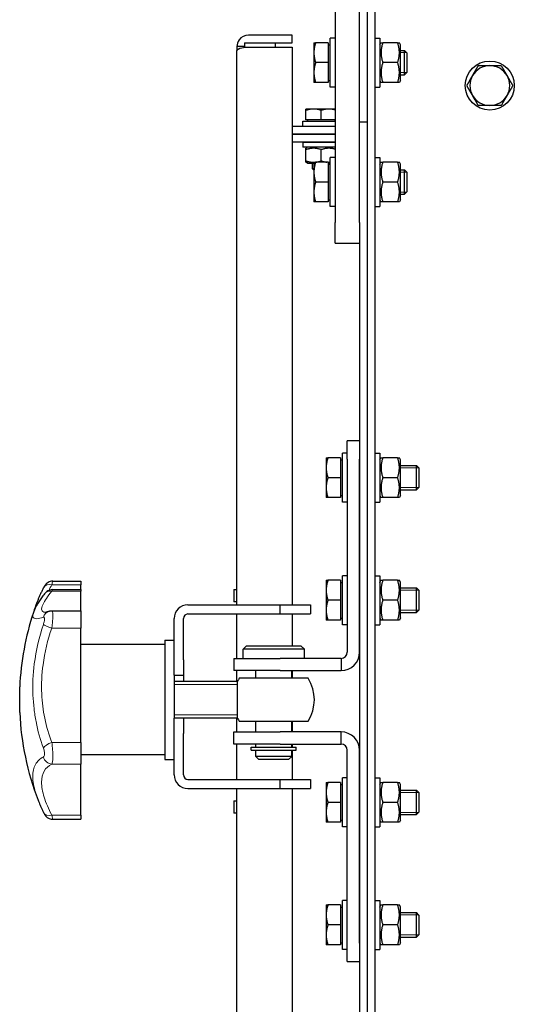
# Model space of a CAD drawing. Units: millimetres. Extents: x -20976 to -12576, y 17132 to 23072.
# Drawn here: x -20468 to -20307, y 21568 to 21890 of the extents above; entities that cross this region are included whole.
import ezdxf

# ---------------------------------------------------------------- set-up
doc = ezdxf.new("R2010")
doc.units = ezdxf.units.MM
doc.layers.add('KL - KONTUR', color=1, linetype='Continuous', lineweight=25)
doc.layers.add('KL - KONTUR_CIENKA', color=202, linetype='Continuous', lineweight=9)

msp = doc.modelspace()

# ---------------------------------------------------------------- linework, layer by layer
at = {"layer": 'KL - KONTUR'}
for p, q in [((-20354.81, 22050.42), (-20354.81, 20902.92)), ((-20354.81, 22050.42), (-20354.81, 21856.17)), ((-20352.31, 22050.42), (-20352.31, 20902.92)), ((-20365.31, 22004.51), (-20365.31, 21823.46)), ((-20357.31, 21823.46), (-20357.31, 22004.51)), ((-20379.31, 21884.67), (-20393.56, 21884.67)), ((-20379.31, 21882.17), (-20379.31, 21884.67)), ((-20366.91, 21867.67), (-20366.91, 21883.67)), ((-20365.31, 21883.67), (-20366.91, 21883.67)), ((-20352.31, 21883.67), (-20350.71, 21883.67)), ((-20350.71, 21883.67), (-20350.71, 21867.67)), ((-20394.81, 21880.92), (-20397.31, 21880.92)), ((-20397.31, 21880.92), (-20397.31, 21879.5)), ((-20394.81, 21882.17), (-20394.81, 21880.68)), ((-20394.81, 21882.17), (-20384.81, 21882.17)), ((-20393.56, 21880.75), (-20379.31, 21880.75)), ((-20384.81, 21882.17), (-20379.31, 21882.17)), ((-20384.81, 21882.17), (-20384.81, 21880.75)), ((-20379.31, 21880.75), (-20379.31, 21698.67)), ((-20372.21, 21882.17), (-20372.21, 21878.92)), ((-20367.51, 21882.17), (-20371.63, 21882.17)), ((-20367.51, 21882.17), (-20367.51, 21875.67)), ((-20367.51, 21881.48), (-20366.91, 21881.48)), ((-20350.71, 21881.47), (-20350.31, 21882.17)), ((-20344.89, 21882.17), (-20349.72, 21882.17)), ((-20343.91, 21881.47), (-20344.31, 21882.17)), ((-20343.91, 21869.87), (-20343.91, 21881.47)), ((-20343.91, 21879.67), (-20342.68, 21879.67)), ((-20342.68, 21871.67), (-20342.68, 21879.67)), ((-20341.91, 21878.9), (-20342.68, 21879.67)), ((-20397.31, 21698.67), (-20397.31, 21879.5)), ((-20372.21, 21878.92), (-20372.21, 21872.42)), ((-20341.91, 21878.9), (-20341.91, 21872.43)), ((-20367.51, 21875.67), (-20371.63, 21875.67)), ((-20367.51, 21875.67), (-20367.51, 21869.17)), ((-20344.89, 21875.67), (-20349.72, 21875.67)), ((-20372.21, 21872.42), (-20372.21, 21869.17)), ((-20343.91, 21871.67), (-20342.68, 21871.67)), ((-20341.91, 21872.43), (-20342.68, 21871.67)), ((-20367.51, 21869.17), (-20371.63, 21869.17)), ((-20367.51, 21869.85), (-20366.91, 21869.85)), ((-20365.31, 21867.67), (-20366.91, 21867.67)), ((-20352.31, 21867.67), (-20350.71, 21867.67)), ((-20350.71, 21869.87), (-20350.31, 21869.17)), ((-20344.89, 21869.17), (-20349.72, 21869.17)), ((-20343.91, 21869.87), (-20344.31, 21869.17)), ((-20372.31, 21860.52), (-20374.81, 21860.52)), ((-20367.31, 21860.52), (-20372.31, 21860.52)), ((-20365.31, 21860.52), (-20367.31, 21860.52)), ((-20374.81, 21857.02), (-20374.81, 21860.07)), ((-20369.81, 21857.02), (-20369.81, 21860.07)), ((-20379.31, 21854.92), (-20365.31, 21854.92)), ((-20375.81, 21856.52), (-20365.31, 21856.52)), ((-20375.81, 21854.92), (-20375.81, 21856.52)), ((-20369.81, 21857.02), (-20374.81, 21857.02)), ((-20374.25, 21857.02), (-20374.25, 21856.52)), ((-20365.31, 21857.02), (-20369.81, 21857.02)), ((-20365.37, 21857.02), (-20365.37, 21856.52)), ((-20354.81, 21856.17), (-20357.31, 21856.17)), ((-20354.81, 21856.17), (-20357.31, 21856.17)), ((-20354.81, 21856.17), (-20354.81, 20976.17)), ((-20379.31, 21852.42), (-20365.31, 21852.42)), ((-20365.31, 21852.17), (-20379.31, 21852.17)), ((-20372.81, 21852.42), (-20372.81, 21852.17)), ((-20366.81, 21852.42), (-20366.81, 21852.17)), ((-20365.31, 21849.67), (-20379.31, 21849.67)), ((-20365.31, 21849.62), (-20375.81, 21849.62)), ((-20375.81, 21849.62), (-20375.81, 21848.02)), ((-20365.31, 21848.02), (-20375.81, 21848.02)), ((-20374.26, 21848.02), (-20374.81, 21847.7)), ((-20372.81, 21849.67), (-20372.81, 21849.62)), ((-20366.81, 21849.67), (-20366.81, 21849.62)), ((-20365.36, 21848.02), (-20365.31, 21847.99)), ((-20374.81, 21843.58), (-20374.81, 21847.25)), ((-20369.81, 21843.58), (-20369.81, 21847.25)), ((-20366.91, 21828.67), (-20366.91, 21844.67)), ((-20365.31, 21844.67), (-20366.91, 21844.67)), ((-20352.31, 21844.67), (-20350.71, 21844.67)), ((-20350.71, 21844.67), (-20350.71, 21828.67)), ((-20374.26, 21842.82), (-20374.81, 21843.13)), ((-20374.26, 21842.82), (-20372.21, 21842.82)), ((-20372.81, 21842.82), (-20372.81, 21841.13)), ((-20372.81, 21841.13), (-20372.21, 21841.13)), ((-20372.21, 21840.53), (-20372.81, 21841.13)), ((-20372.21, 21843.17), (-20372.21, 21839.92)), ((-20367.51, 21843.17), (-20371.63, 21843.17)), ((-20367.51, 21843.17), (-20367.51, 21836.67)), ((-20367.51, 21842.82), (-20366.91, 21842.82)), ((-20367.51, 21842.48), (-20366.91, 21842.48)), ((-20350.71, 21842.47), (-20350.31, 21843.17)), ((-20344.89, 21843.17), (-20349.72, 21843.17)), ((-20343.91, 21842.47), (-20344.31, 21843.17)), ((-20343.91, 21830.87), (-20343.91, 21842.47)), ((-20372.21, 21839.92), (-20372.21, 21833.42)), ((-20343.91, 21840.67), (-20342.68, 21840.67)), ((-20342.68, 21832.67), (-20342.68, 21840.67)), ((-20341.91, 21839.9), (-20342.68, 21840.67)), ((-20341.91, 21839.9), (-20341.91, 21833.43)), ((-20367.51, 21836.67), (-20371.63, 21836.67)), ((-20367.51, 21836.67), (-20367.51, 21830.17)), ((-20344.89, 21836.67), (-20349.72, 21836.67)), ((-20372.21, 21833.42), (-20372.21, 21830.17)), ((-20343.91, 21832.67), (-20342.68, 21832.67)), ((-20341.91, 21833.43), (-20342.68, 21832.67)), ((-20367.51, 21830.17), (-20371.63, 21830.17)), ((-20367.51, 21830.85), (-20366.91, 21830.85)), ((-20365.31, 21828.67), (-20366.91, 21828.67)), ((-20352.31, 21828.67), (-20350.71, 21828.67)), ((-20350.71, 21830.87), (-20350.31, 21830.17)), ((-20344.89, 21830.17), (-20349.72, 21830.17)), ((-20343.91, 21830.87), (-20344.31, 21830.17)), ((-20365.31, 21816.67), (-20365.31, 21823.46)), ((-20357.31, 21823.46), (-20357.31, 21818.11)), ((-20365.31, 21816.67), (-20357.31, 21816.67)), ((-20357.31, 21818.11), (-20357.31, 20976.17)), ((-20357.31, 21752.17), (-20361.31, 21752.17)), ((-20361.31, 21746.17), (-20361.31, 21752.17)), ((-20362.91, 21732.17), (-20362.91, 21748.17)), ((-20361.31, 21748.17), (-20362.91, 21748.17)), ((-20352.31, 21748.17), (-20350.71, 21748.17)), ((-20350.71, 21748.17), (-20350.71, 21732.17)), ((-20368.21, 21746.67), (-20368.21, 21743.42)), ((-20363.51, 21746.67), (-20367.63, 21746.67)), ((-20363.51, 21746.67), (-20363.51, 21740.17)), ((-20363.51, 21745.98), (-20362.91, 21745.98)), ((-20361.31, 21746.17), (-20361.31, 21683.17)), ((-20357.31, 21683.17), (-20357.31, 21746.17)), ((-20350.71, 21745.97), (-20350.31, 21746.67)), ((-20344.89, 21746.67), (-20349.72, 21746.67)), ((-20343.91, 21745.97), (-20344.31, 21746.67)), ((-20343.91, 21734.37), (-20343.91, 21745.97)), ((-20368.21, 21743.42), (-20368.21, 21736.92)), ((-20343.91, 21744.17), (-20338.68, 21744.17)), ((-20338.68, 21736.17), (-20338.68, 21744.17)), ((-20337.91, 21743.4), (-20338.68, 21744.17)), ((-20337.91, 21743.4), (-20337.91, 21736.93)), ((-20363.51, 21740.17), (-20367.63, 21740.17)), ((-20363.51, 21740.17), (-20363.51, 21733.67)), ((-20344.89, 21740.17), (-20349.72, 21740.17)), ((-20368.21, 21736.92), (-20368.21, 21733.67)), ((-20343.91, 21736.17), (-20338.68, 21736.17)), ((-20337.91, 21736.93), (-20338.68, 21736.17)), ((-20363.51, 21733.67), (-20367.63, 21733.67)), ((-20363.51, 21734.35), (-20362.91, 21734.35)), ((-20361.31, 21732.17), (-20362.91, 21732.17)), ((-20352.31, 21732.17), (-20350.71, 21732.17)), ((-20350.71, 21734.37), (-20350.31, 21733.67)), ((-20344.89, 21733.67), (-20349.72, 21733.67)), ((-20343.91, 21734.37), (-20344.31, 21733.67)), ((-20457.42, 21706.38), (-20448.31, 21706.38)), ((-20448.31, 21706.38), (-20448.31, 21705.2)), ((-20368.21, 21706.67), (-20368.21, 21703.42)), ((-20363.51, 21706.67), (-20367.63, 21706.67)), ((-20363.51, 21706.67), (-20363.51, 21700.17)), ((-20363.51, 21705.98), (-20362.91, 21705.98)), ((-20362.91, 21692.17), (-20362.91, 21708.17)), ((-20361.31, 21708.17), (-20362.91, 21708.17)), ((-20352.31, 21708.17), (-20350.71, 21708.17)), ((-20350.71, 21708.17), (-20350.71, 21692.17)), ((-20350.71, 21705.97), (-20350.31, 21706.67)), ((-20344.89, 21706.67), (-20349.72, 21706.67)), ((-20343.91, 21705.97), (-20344.31, 21706.67)), ((-20343.91, 21694.37), (-20343.91, 21705.97)), ((-20457.49, 21703.61), (-20448.31, 21703.61)), ((-20448.31, 21703.61), (-20448.31, 21705.2)), ((-20448.31, 21703.61), (-20448.31, 21703.1)), ((-20448.31, 21696.74), (-20448.31, 21703.1)), ((-20398.31, 21703.67), (-20397.31, 21703.67)), ((-20398.31, 21703.67), (-20398.31, 21699.67)), ((-20368.21, 21703.42), (-20368.21, 21696.92)), ((-20343.91, 21704.17), (-20338.68, 21704.17)), ((-20338.68, 21696.17), (-20338.68, 21704.17)), ((-20337.91, 21703.4), (-20338.68, 21704.17)), ((-20337.91, 21703.4), (-20337.91, 21696.93)), ((-20397.31, 21699.67), (-20398.31, 21699.67)), ((-20363.51, 21700.17), (-20367.63, 21700.17)), ((-20363.51, 21700.17), (-20363.51, 21693.67)), ((-20344.89, 21700.17), (-20349.72, 21700.17)), ((-20457.66, 21696.74), (-20448.31, 21696.74)), ((-20448.31, 21696.74), (-20448.31, 21691.04)), ((-20413.31, 21698.67), (-20383.31, 21698.67)), ((-20383.31, 21698.67), (-20383.31, 21695.67)), ((-20383.31, 21698.67), (-20373.31, 21698.67)), ((-20373.31, 21698.67), (-20373.31, 21695.67)), ((-20368.21, 21696.92), (-20368.21, 21693.67)), ((-20337.91, 21696.93), (-20338.68, 21696.17)), ((-20417.81, 21680.67), (-20417.81, 21694.17)), ((-20414.81, 21680.67), (-20414.81, 21694.17)), ((-20413.31, 21695.67), (-20383.31, 21695.67)), ((-20397.31, 21681.17), (-20397.31, 21695.67)), ((-20383.31, 21695.67), (-20373.31, 21695.67)), ((-20379.31, 21695.67), (-20379.31, 21685.17)), ((-20363.51, 21693.67), (-20367.63, 21693.67)), ((-20363.51, 21694.35), (-20362.91, 21694.35)), ((-20350.71, 21694.37), (-20350.31, 21693.67)), ((-20344.89, 21693.67), (-20349.72, 21693.67)), ((-20343.91, 21694.37), (-20344.31, 21693.67)), ((-20343.91, 21696.17), (-20338.68, 21696.17)), ((-20448.31, 21653.68), (-20448.31, 21691.04)), ((-20361.31, 21692.17), (-20362.91, 21692.17)), ((-20352.31, 21692.17), (-20350.71, 21692.17)), ((-20420.81, 21687.17), (-20420.81, 21648.17)), ((-20420.81, 21687.17), (-20417.81, 21687.17)), ((-20420.81, 21685.67), (-20448.31, 21685.67)), ((-20394.31, 21685.17), (-20395.31, 21684.17)), ((-20375.31, 21684.17), (-20395.31, 21684.17)), ((-20395.31, 21681.17), (-20395.31, 21684.17)), ((-20376.31, 21685.17), (-20394.31, 21685.17)), ((-20376.31, 21685.17), (-20375.31, 21684.17)), ((-20375.31, 21681.17), (-20375.31, 21684.17)), ((-20417.81, 21675.67), (-20417.81, 21680.67)), ((-20414.81, 21680.67), (-20414.81, 21675.67)), ((-20398.31, 21681.17), (-20383.2, 21681.17)), ((-20398.31, 21681.17), (-20398.31, 21677.17)), ((-20363.31, 21681.17), (-20383.2, 21681.17)), ((-20363.31, 21681.17), (-20363.31, 21677.17)), ((-20383.2, 21677.17), (-20398.31, 21677.17)), ((-20397.31, 21673.67), (-20397.31, 21677.17)), ((-20391.16, 21674.67), (-20391.16, 21677.17)), ((-20383.2, 21677.17), (-20363.31, 21677.17)), ((-20379.46, 21674.67), (-20379.46, 21677.17)), ((-20379.31, 21677.17), (-20379.31, 21674.67)), ((-20417.81, 21675.67), (-20414.81, 21675.67)), ((-20417.81, 21675.67), (-20417.81, 21661.67)), ((-20414.81, 21675.67), (-20414.81, 21673.67)), ((-20374.06, 21674.67), (-20396.56, 21674.67)), ((-20468.21, 21663.48), (-20468.21, 21671.86)), ((-20397.12, 21673.67), (-20417.81, 21673.67)), ((-20397.12, 21661.67), (-20397.12, 21673.67)), ((-20397.12, 21661.67), (-20397.12, 21673.67)), ((-20417.81, 21656.67), (-20417.81, 21661.67)), ((-20414.81, 21661.67), (-20417.81, 21661.67)), ((-20414.81, 21661.67), (-20414.81, 21656.67)), ((-20397.12, 21661.67), (-20414.81, 21661.67)), ((-20397.31, 21657.17), (-20397.31, 21661.67)), ((-20396.56, 21660.67), (-20374.06, 21660.67)), ((-20391.16, 21657.17), (-20391.16, 21660.67)), ((-20379.46, 21657.17), (-20379.46, 21660.67)), ((-20379.31, 21660.67), (-20379.31, 21657.17)), ((-20417.81, 21643.17), (-20417.81, 21656.67)), ((-20414.81, 21643.17), (-20414.81, 21656.67)), ((-20398.31, 21657.17), (-20383.2, 21657.17)), ((-20398.31, 21653.17), (-20398.31, 21657.17)), ((-20363.31, 21657.17), (-20383.2, 21657.17)), ((-20363.31, 21653.17), (-20363.31, 21657.17)), ((-20448.31, 21653.68), (-20448.31, 21646.68)), ((-20383.2, 21653.17), (-20398.31, 21653.17)), ((-20397.31, 21641.67), (-20397.31, 21653.17)), ((-20392.66, 21652.17), (-20377.96, 21652.17)), ((-20392.66, 21651.17), (-20392.66, 21652.17)), ((-20391.16, 21652.17), (-20391.16, 21653.17)), ((-20383.2, 21653.17), (-20363.31, 21653.17)), ((-20379.46, 21652.17), (-20379.46, 21653.17)), ((-20379.31, 21653.17), (-20379.31, 21652.17)), ((-20377.96, 21651.17), (-20377.96, 21652.17)), ((-20420.81, 21649.67), (-20448.31, 21649.67)), ((-20420.81, 21648.17), (-20417.81, 21648.17)), ((-20392.66, 21651.17), (-20377.96, 21651.17)), ((-20379.46, 21651.07), (-20391.16, 21651.07)), ((-20391.16, 21649.17), (-20391.16, 21651.07)), ((-20379.46, 21649.17), (-20391.16, 21649.17)), ((-20390.16, 21648.17), (-20391.16, 21649.17)), ((-20390.91, 21651.07), (-20390.91, 21651.17)), ((-20380.46, 21648.17), (-20390.16, 21648.17)), ((-20380.46, 21648.17), (-20379.46, 21649.17)), ((-20379.71, 21651.07), (-20379.71, 21651.17)), ((-20379.46, 21649.17), (-20379.46, 21651.07)), ((-20379.31, 21651.17), (-20379.31, 21641.67)), ((-20361.31, 21588.17), (-20361.31, 21651.17)), ((-20357.31, 21588.17), (-20357.31, 21651.17)), ((-20448.31, 21629.98), (-20448.31, 21646.68)), ((-20362.91, 21626.17), (-20362.91, 21642.17)), ((-20361.31, 21642.17), (-20362.91, 21642.17)), ((-20352.31, 21642.17), (-20350.71, 21642.17)), ((-20350.71, 21642.17), (-20350.71, 21626.17)), ((-20413.31, 21641.67), (-20383.31, 21641.67)), ((-20413.31, 21638.67), (-20383.31, 21638.67)), ((-20397.31, 21195.17), (-20397.31, 21638.67)), ((-20383.31, 21641.67), (-20383.31, 21638.67)), ((-20383.31, 21641.67), (-20373.31, 21641.67)), ((-20383.31, 21638.67), (-20373.31, 21638.67)), ((-20379.31, 21638.67), (-20379.31, 21195.17)), ((-20373.31, 21641.67), (-20373.31, 21638.67)), ((-20368.21, 21640.67), (-20368.21, 21637.42)), ((-20363.51, 21640.67), (-20367.63, 21640.67)), ((-20363.51, 21640.67), (-20363.51, 21634.17)), ((-20363.51, 21639.98), (-20362.91, 21639.98)), ((-20350.71, 21639.97), (-20350.31, 21640.67)), ((-20344.89, 21640.67), (-20349.72, 21640.67)), ((-20343.91, 21639.97), (-20344.31, 21640.67)), ((-20343.91, 21628.37), (-20343.91, 21639.97)), ((-20368.21, 21637.42), (-20368.21, 21630.92)), ((-20343.91, 21638.17), (-20338.68, 21638.17)), ((-20338.68, 21630.17), (-20338.68, 21638.17)), ((-20337.91, 21637.4), (-20338.68, 21638.17)), ((-20337.91, 21637.4), (-20337.91, 21630.93)), ((-20398.31, 21634.67), (-20397.31, 21634.67)), ((-20398.31, 21634.67), (-20398.31, 21630.67)), ((-20363.51, 21634.17), (-20367.63, 21634.17)), ((-20363.51, 21634.17), (-20363.51, 21627.67)), ((-20344.89, 21634.17), (-20349.72, 21634.17)), ((-20448.31, 21629.98), (-20448.31, 21628.67)), ((-20397.31, 21630.67), (-20398.31, 21630.67)), ((-20368.21, 21630.92), (-20368.21, 21627.67)), ((-20343.91, 21630.17), (-20338.68, 21630.17)), ((-20337.91, 21630.93), (-20338.68, 21630.17)), ((-20457.41, 21628.67), (-20448.31, 21628.67)), ((-20363.51, 21627.67), (-20367.63, 21627.67)), ((-20363.51, 21628.35), (-20362.91, 21628.35)), ((-20361.31, 21626.17), (-20362.91, 21626.17)), ((-20352.31, 21626.17), (-20350.71, 21626.17)), ((-20350.71, 21628.37), (-20350.31, 21627.67)), ((-20344.89, 21627.67), (-20349.72, 21627.67)), ((-20343.91, 21628.37), (-20344.31, 21627.67)), ((-20368.21, 21600.67), (-20368.21, 21597.42)), ((-20363.51, 21600.67), (-20367.63, 21600.67)), ((-20363.51, 21600.67), (-20363.51, 21594.17)), ((-20363.51, 21599.98), (-20362.91, 21599.98)), ((-20362.91, 21586.17), (-20362.91, 21602.17)), ((-20361.31, 21602.17), (-20362.91, 21602.17)), ((-20352.31, 21602.17), (-20350.71, 21602.17)), ((-20350.71, 21602.17), (-20350.71, 21586.17)), ((-20350.71, 21599.97), (-20350.31, 21600.67)), ((-20344.89, 21600.67), (-20349.72, 21600.67)), ((-20343.91, 21599.97), (-20344.31, 21600.67)), ((-20343.91, 21588.37), (-20343.91, 21599.97)), ((-20368.21, 21597.42), (-20368.21, 21590.92)), ((-20343.91, 21598.17), (-20338.68, 21598.17)), ((-20338.68, 21590.17), (-20338.68, 21598.17)), ((-20337.91, 21597.4), (-20338.68, 21598.17)), ((-20337.91, 21597.4), (-20337.91, 21590.93)), ((-20363.51, 21594.17), (-20367.63, 21594.17)), ((-20363.51, 21594.17), (-20363.51, 21587.67)), ((-20344.89, 21594.17), (-20349.72, 21594.17)), ((-20368.21, 21590.92), (-20368.21, 21587.67)), ((-20337.91, 21590.93), (-20338.68, 21590.17)), ((-20363.51, 21587.67), (-20367.63, 21587.67)), ((-20363.51, 21588.35), (-20362.91, 21588.35)), ((-20361.31, 21582.17), (-20361.31, 21588.17)), ((-20350.71, 21588.37), (-20350.31, 21587.67)), ((-20344.89, 21587.67), (-20349.72, 21587.67)), ((-20343.91, 21588.37), (-20344.31, 21587.67)), ((-20343.91, 21590.17), (-20338.68, 21590.17)), ((-20361.31, 21586.17), (-20362.91, 21586.17)), ((-20352.31, 21586.17), (-20350.71, 21586.17)), ((-20361.31, 21582.17), (-20357.31, 21582.17))]:
    msp.add_line(p, q, dxfattribs=at)
msp.add_circle((-20314.81, 21868.17), 8, dxfattribs=at)
for centre, radius, start, end in [((-20314.81, 21868.17), 6.5, 90, 150), ((-20314.81, 21868.17), 6.5, 30, 90), ((-20314.81, 21868.17), 6.5, 150, 210), ((-20314.81, 21868.17), 6.5, 330, 30), ((-20314.81, 21868.17), 6.5, 210, 270), ((-20314.81, 21868.17), 6.5, 270, 330), ((-20377.13, 21667.67), 91.18, 159.637, 161.792), ((-20413.31, 21694.17), 4.5, 90, 180), ((-20377.13, 21667.67), 91.18, 161.792, 177.3674), ((-20413.31, 21694.17), 1.5, 90, 180), ((-20363.31, 21683.17), 6, 270, 0), ((-20363.31, 21683.17), 2, 270, 0), ((-20385.31, 21667.67), 13.25, 148.1092, 153.0746), ((-20385.31, 21667.67), 13.25, 328.1092, 31.8908), ((-20377.13, 21667.67), 91.18, 182.6326, 201.0566), ((-20385.31, 21667.67), 13.25, 206.9254, 211.8908), ((-20363.31, 21651.17), 6, 0, 90), ((-20363.31, 21651.17), 2, 0, 90), ((-20413.31, 21643.17), 4.5, 180, 270), ((-20413.31, 21643.17), 1.5, 180, 270)]:
    msp.add_arc(centre, radius, start, end, dxfattribs=at)
for points, knots in [([(-20393.56, 21884.67), (-20394.76, 21884.67), (-20395.95, 21884.05), (-20396.64, 21883.06), (-20397.07, 21882.43), (-20397.31, 21881.68), (-20397.31, 21880.92)], [-3.141593, -3.141593, -3.141593, -3.141593, -2.177495, -2.177495, -2.177495, -1.570796, -1.570796, -1.570796, -1.570796]), ([(-20397.31, 21879.5), (-20397.31, 21879.9), (-20396.69, 21880.3), (-20395.7, 21880.53), (-20395.07, 21880.67), (-20394.32, 21880.75), (-20393.56, 21880.75)], [1.570796, 1.570796, 1.570796, 1.570796, 2.534894, 2.534894, 2.534894, 3.141593, 3.141593, 3.141593, 3.141593]), ([(-20457.42, 21706.38), (-20457.74, 21706.38), (-20458.02, 21706.33), (-20458.55, 21706.18), (-20458.77, 21706.07), (-20459.21, 21705.81), (-20459.36, 21705.68), (-20459.66, 21705.41), (-20459.75, 21705.29), (-20459.94, 21705.06), (-20460, 21704.96), (-20460.12, 21704.78), (-20460.17, 21704.7), (-20460.26, 21704.54), (-20460.3, 21704.46), (-20460.36, 21704.36), (-20460.37, 21704.33), (-20460.39, 21704.31)], [0.2280518, 0.2280518, 0.2280518, 0.2280518, 0.2339336, 0.2339336, 0.2420455, 0.2420455, 0.2550112, 0.2550112, 0.2754238, 0.2754238, 0.3039891, 0.3039891, 0.3325543, 0.3325543, 0.3611195, 0.3611195, 0.3708779, 0.3708779, 0.3708779, 0.3708779]), ([(-20460.39, 21704.31), (-20460.57, 21703.97), (-20460.74, 21703.63), (-20461.07, 21702.96), (-20461.23, 21702.63), (-20461.54, 21701.97), (-20461.69, 21701.64), (-20461.98, 21700.99), (-20462.11, 21700.67), (-20462.37, 21700.03), (-20462.49, 21699.71), (-20462.61, 21699.4)], [0, 0, 0, 0, 0.1567858, 0.1567858, 0.3135715, 0.3135715, 0.4703573, 0.4703573, 0.6271431, 0.6271431, 0.7839289, 0.7839289, 0.7839289, 0.7839289]), ([(-20457.49, 21703.61), (-20457.82, 21703.61), (-20458.1, 21703.56), (-20458.65, 21703.4), (-20458.88, 21703.29), (-20459.27, 21703.06), (-20459.41, 21702.95), (-20459.65, 21702.74), (-20459.75, 21702.65), (-20459.91, 21702.49), (-20459.97, 21702.41), (-20460.06, 21702.3), (-20460.09, 21702.27), (-20460.11, 21702.24)], [0.2769478, 0.2769478, 0.2769478, 0.2769478, 0.28925849, 0.28925849, 0.30587179, 0.30587179, 0.32465782, 0.32465782, 0.34344384, 0.34344384, 0.36222987, 0.36222987, 0.37087793, 0.37087793, 0.37087793, 0.37087793]), ([(-20460.11, 21702.24), (-20460.47, 21701.78), (-20460.8, 21701.33), (-20461.42, 21700.45), (-20461.71, 21700.03), (-20462.24, 21699.21), (-20462.48, 21698.81), (-20462.92, 21698.03), (-20463.12, 21697.66), (-20463.47, 21696.91), (-20463.62, 21696.54), (-20463.74, 21696.16)], [0, 0, 0, 0, 0.312766, 0.312766, 0.625531, 0.625531, 0.938297, 0.938297, 1.251062, 1.251062, 1.563828, 1.563828, 1.563828, 1.563828]), ([(-20459.9, 21696.26), (-20459.9, 21696.26), (-20459.88, 21696.27), (-20459.82, 21696.27), (-20459.77, 21696.28), (-20459.63, 21696.3), (-20459.54, 21696.32), (-20459.34, 21696.37), (-20459.23, 21696.4), (-20458.98, 21696.48), (-20458.84, 21696.52), (-20458.7, 21696.57)], [3.2604642, 3.2604642, 3.2604642, 3.2604642, 3.3948603, 3.3948603, 3.5616854, 3.5616854, 3.7285105, 3.7285105, 3.8953356, 3.8953356, 4.0621607, 4.0621607, 4.0621607, 4.0621607]), ([(-20458.7, 21696.57), (-20458.64, 21696.59), (-20458.58, 21696.61), (-20458.46, 21696.64), (-20458.39, 21696.66), (-20458.26, 21696.69), (-20458.19, 21696.7), (-20458.05, 21696.72), (-20457.97, 21696.73), (-20457.82, 21696.74), (-20457.74, 21696.74), (-20457.66, 21696.74)], [0, 0, 0, 0, 0.00481036, 0.00481036, 0.00962072, 0.00962072, 0.01443108, 0.01443108, 0.01924144, 0.01924144, 0.02405179, 0.02405179, 0.02405179, 0.02405179]), ([(-20462.22, 21634.91), (-20462.12, 21634.64), (-20462.01, 21634.38), (-20461.8, 21633.85), (-20461.68, 21633.58), (-20461.45, 21633.04), (-20461.33, 21632.77), (-20461.08, 21632.22), (-20460.95, 21631.95), (-20460.69, 21631.4), (-20460.56, 21631.13), (-20460.42, 21630.85)], [3.4511179, 3.4511179, 3.4511179, 3.4511179, 3.5733264, 3.5733264, 3.695535, 3.695535, 3.8177436, 3.8177436, 3.9399521, 3.9399521, 4.0621607, 4.0621607, 4.0621607, 4.0621607]), ([(-20460.42, 21630.85), (-20460.38, 21630.77), (-20460.34, 21630.69), (-20460.25, 21630.53), (-20460.21, 21630.45), (-20460.12, 21630.29), (-20460.07, 21630.21), (-20459.94, 21630.01), (-20459.87, 21629.9), (-20459.55, 21629.54), (-20459.42, 21629.33), (-20458.7, 21628.95), (-20458.53, 21628.87), (-20458.07, 21628.73), (-20457.77, 21628.67), (-20457.41, 21628.67)], [0, 0, 0, 0, 0.0302963, 0.0302963, 0.0605927, 0.0605927, 0.090889, 0.090889, 0.1211854, 0.1211854, 0.1413848, 0.1413848, 0.1462662, 0.1462662, 0.1514817, 0.1514817, 0.1514817, 0.1514817])]:
    msp.add_open_spline(points, degree=3, knots=knots, dxfattribs=at)
for points, weights in [([(-20372.21, 21882.17), (-20372.21, 21882.17), (-20371.63, 21882.17)], [1, 1.0379548493, 1]), ([(-20371.63, 21882.17), (-20372.21, 21880.43), (-20372.21, 21878.92)], [1, 1.0379548493, 1]), ([(-20349.72, 21882.17), (-20350.81, 21878.92), (-20349.72, 21875.67)], [1, 1.15470053838, 1]), ([(-20350.31, 21882.17), (-20350.31, 21882.17), (-20349.72, 21882.17)], [1.07735026919, 1.07735026919, 1]), ([(-20344.89, 21882.17), (-20344.31, 21882.17), (-20344.31, 21882.17)], [1, 1.07735026919, 1.07735026919]), ([(-20344.89, 21875.67), (-20343.81, 21878.92), (-20344.89, 21882.17)], [1, 1.15470053838, 1]), ([(-20372.21, 21878.92), (-20372.21, 21877.41), (-20371.63, 21875.67)], [1, 1.0379548493, 1]), ([(-20371.63, 21875.67), (-20372.21, 21873.93), (-20372.21, 21872.42)], [1, 1.0379548493, 1]), ([(-20349.72, 21875.67), (-20350.81, 21872.42), (-20349.72, 21869.17)], [1, 1.15470053838, 1]), ([(-20344.89, 21869.17), (-20343.81, 21872.42), (-20344.89, 21875.67)], [1, 1.15470053838, 1]), ([(-20320.44, 21871.42), (-20319.57, 21872.93), (-20318.56, 21874.67)], [1, 1.0379548493, 1]), ([(-20318.56, 21874.67), (-20316.55, 21874.67), (-20314.81, 21874.67)], [1, 1.0379548493, 1]), ([(-20314.81, 21874.67), (-20313.07, 21874.67), (-20311.06, 21874.67)], [1, 1.0379548493, 1]), ([(-20311.06, 21874.67), (-20310.05, 21872.93), (-20309.18, 21871.42)], [1, 1.0379548493, 1]), ([(-20372.21, 21872.42), (-20372.21, 21870.91), (-20371.63, 21869.17)], [1, 1.0379548493, 1]), ([(-20322.31, 21868.17), (-20321.31, 21869.91), (-20320.44, 21871.42)], [1, 1.0379548493, 1]), ([(-20309.18, 21871.42), (-20308.31, 21869.91), (-20307.3, 21868.17)], [1, 1.0379548493, 1]), ([(-20371.63, 21869.17), (-20372.21, 21869.17), (-20372.21, 21869.17)], [1, 1.0379548493, 1]), ([(-20349.72, 21869.17), (-20350.31, 21869.17), (-20350.31, 21869.17)], [1, 1.07735026919, 1.07735026919]), ([(-20344.31, 21869.17), (-20344.31, 21869.17), (-20344.89, 21869.17)], [1.07735026919, 1.07735026919, 1]), ([(-20320.44, 21864.92), (-20321.31, 21866.43), (-20322.31, 21868.17)], [1, 1.0379548493, 1]), ([(-20307.3, 21868.17), (-20308.31, 21866.43), (-20309.18, 21864.92)], [1, 1.0379548493, 1]), ([(-20318.56, 21861.67), (-20319.57, 21863.41), (-20320.44, 21864.92)], [1, 1.0379548493, 1]), ([(-20309.18, 21864.92), (-20310.05, 21863.41), (-20311.06, 21861.67)], [1, 1.0379548493, 1]), ([(-20372.31, 21860.52), (-20373.47, 21860.52), (-20374.81, 21860.07)], [1, 1.0379548493, 1]), ([(-20374.81, 21860.07), (-20374.81, 21860.52), (-20374.81, 21860.52)], [1, 1.0379548493, 1]), ([(-20369.81, 21860.07), (-20371.15, 21860.52), (-20372.31, 21860.52)], [1, 1.0379548493, 1]), ([(-20367.31, 21860.52), (-20368.47, 21860.52), (-20369.81, 21860.07)], [1, 1.0379548493, 1]), ([(-20365.31, 21860.22), (-20366.36, 21860.52), (-20367.31, 21860.52)], [1.01146016557, 1.03092138621, 1]), ([(-20314.81, 21861.67), (-20316.55, 21861.67), (-20318.56, 21861.67)], [1, 1.0379548493, 1]), ([(-20311.06, 21861.67), (-20313.07, 21861.67), (-20314.81, 21861.67)], [1, 1.0379548493, 1]), ([(-20374.81, 21847.25), (-20374.81, 21847.7), (-20374.81, 21847.7)], [1, 1.07735026919, 1.07735026919]), ([(-20369.81, 21847.25), (-20372.31, 21848.09), (-20374.81, 21847.25)], [1, 1.15470053838, 1]), ([(-20365.31, 21847.41), (-20367.51, 21848.02), (-20369.81, 21847.25)], [1.02530862328, 1.1407965876, 1]), ([(-20374.81, 21843.13), (-20374.81, 21843.13), (-20374.81, 21843.58)], [1.07735026919, 1.07735026919, 1]), ([(-20374.81, 21843.58), (-20373.42, 21843.12), (-20372.21, 21843.14)], [1, 1.0806798262, 1.07720694778]), ([(-20372.21, 21843.17), (-20372.21, 21843.17), (-20371.63, 21843.17)], [1, 1.0379548493, 1]), ([(-20371.63, 21843.17), (-20372.21, 21841.43), (-20372.21, 21839.92)], [1, 1.0379548493, 1]), ([(-20371.66, 21843.17), (-20370.8, 21843.25), (-20369.81, 21843.58)], [1.07132750352, 1.05576641999, 1]), ([(-20369.81, 21843.58), (-20368.82, 21843.25), (-20367.96, 21843.17)], [1, 1.05576641999, 1.07132750352]), ([(-20367.51, 21843.14), (-20367.21, 21843.13), (-20366.91, 21843.15)], [1.07677572095, 1.07849696316, 1.07506167624]), ([(-20349.72, 21843.17), (-20350.81, 21839.92), (-20349.72, 21836.67)], [1, 1.15470053838, 1]), ([(-20350.31, 21843.17), (-20350.31, 21843.17), (-20349.72, 21843.17)], [1.07735026919, 1.07735026919, 1]), ([(-20344.89, 21843.17), (-20344.31, 21843.17), (-20344.31, 21843.17)], [1, 1.07735026919, 1.07735026919]), ([(-20344.89, 21836.67), (-20343.81, 21839.92), (-20344.89, 21843.17)], [1, 1.15470053838, 1]), ([(-20372.21, 21839.92), (-20372.21, 21838.41), (-20371.63, 21836.67)], [1, 1.0379548493, 1]), ([(-20371.63, 21836.67), (-20372.21, 21834.93), (-20372.21, 21833.42)], [1, 1.0379548493, 1]), ([(-20349.72, 21836.67), (-20350.81, 21833.42), (-20349.72, 21830.17)], [1, 1.15470053838, 1]), ([(-20344.89, 21830.17), (-20343.81, 21833.42), (-20344.89, 21836.67)], [1, 1.15470053838, 1]), ([(-20372.21, 21833.42), (-20372.21, 21831.91), (-20371.63, 21830.17)], [1, 1.0379548493, 1]), ([(-20371.63, 21830.17), (-20372.21, 21830.17), (-20372.21, 21830.17)], [1, 1.0379548493, 1]), ([(-20349.72, 21830.17), (-20350.31, 21830.17), (-20350.31, 21830.17)], [1, 1.07735026919, 1.07735026919]), ([(-20344.31, 21830.17), (-20344.31, 21830.17), (-20344.89, 21830.17)], [1.07735026919, 1.07735026919, 1]), ([(-20368.21, 21746.67), (-20368.21, 21746.67), (-20367.63, 21746.67)], [1, 1.0379548493, 1]), ([(-20367.63, 21746.67), (-20368.21, 21744.93), (-20368.21, 21743.42)], [1, 1.0379548493, 1]), ([(-20349.72, 21746.67), (-20350.81, 21743.42), (-20349.72, 21740.17)], [1, 1.15470053838, 1]), ([(-20350.31, 21746.67), (-20350.31, 21746.67), (-20349.72, 21746.67)], [1.07735026919, 1.07735026919, 1]), ([(-20344.89, 21746.67), (-20344.31, 21746.67), (-20344.31, 21746.67)], [1, 1.07735026919, 1.07735026919]), ([(-20344.89, 21740.17), (-20343.81, 21743.42), (-20344.89, 21746.67)], [1, 1.15470053838, 1]), ([(-20368.21, 21743.42), (-20368.21, 21741.91), (-20367.63, 21740.17)], [1, 1.0379548493, 1]), ([(-20367.63, 21740.17), (-20368.21, 21738.43), (-20368.21, 21736.92)], [1, 1.0379548493, 1]), ([(-20349.72, 21740.17), (-20350.81, 21736.92), (-20349.72, 21733.67)], [1, 1.15470053838, 1]), ([(-20344.89, 21733.67), (-20343.81, 21736.92), (-20344.89, 21740.17)], [1, 1.15470053838, 1]), ([(-20368.21, 21736.92), (-20368.21, 21735.41), (-20367.63, 21733.67)], [1, 1.0379548493, 1]), ([(-20367.63, 21733.67), (-20368.21, 21733.67), (-20368.21, 21733.67)], [1, 1.0379548493, 1]), ([(-20349.72, 21733.67), (-20350.31, 21733.67), (-20350.31, 21733.67)], [1, 1.07735026919, 1.07735026919]), ([(-20344.31, 21733.67), (-20344.31, 21733.67), (-20344.89, 21733.67)], [1.07735026919, 1.07735026919, 1]), ([(-20368.21, 21706.67), (-20368.21, 21706.67), (-20367.63, 21706.67)], [1, 1.0379548493, 1]), ([(-20367.63, 21706.67), (-20368.21, 21704.93), (-20368.21, 21703.42)], [1, 1.0379548493, 1]), ([(-20349.72, 21706.67), (-20350.81, 21703.42), (-20349.72, 21700.17)], [1, 1.15470053838, 1]), ([(-20350.31, 21706.67), (-20350.31, 21706.67), (-20349.72, 21706.67)], [1.07735026919, 1.07735026919, 1]), ([(-20344.89, 21706.67), (-20344.31, 21706.67), (-20344.31, 21706.67)], [1, 1.07735026919, 1.07735026919]), ([(-20344.89, 21700.17), (-20343.81, 21703.42), (-20344.89, 21706.67)], [1, 1.15470053838, 1]), ([(-20368.21, 21703.42), (-20368.21, 21701.91), (-20367.63, 21700.17)], [1, 1.0379548493, 1]), ([(-20367.63, 21700.17), (-20368.21, 21698.43), (-20368.21, 21696.92)], [1, 1.0379548493, 1]), ([(-20349.72, 21700.17), (-20350.81, 21696.92), (-20349.72, 21693.67)], [1, 1.15470053838, 1]), ([(-20344.89, 21693.67), (-20343.81, 21696.92), (-20344.89, 21700.17)], [1, 1.15470053838, 1]), ([(-20368.21, 21696.92), (-20368.21, 21695.41), (-20367.63, 21693.67)], [1, 1.0379548493, 1]), ([(-20367.63, 21693.67), (-20368.21, 21693.67), (-20368.21, 21693.67)], [1, 1.0379548493, 1]), ([(-20349.72, 21693.67), (-20350.31, 21693.67), (-20350.31, 21693.67)], [1, 1.07735026919, 1.07735026919]), ([(-20344.31, 21693.67), (-20344.31, 21693.67), (-20344.89, 21693.67)], [1.07735026919, 1.07735026919, 1]), ([(-20368.21, 21640.67), (-20368.21, 21640.67), (-20367.63, 21640.67)], [1, 1.0379548493, 1]), ([(-20367.63, 21640.67), (-20368.21, 21638.93), (-20368.21, 21637.42)], [1, 1.0379548493, 1]), ([(-20349.72, 21640.67), (-20350.81, 21637.42), (-20349.72, 21634.17)], [1, 1.15470053838, 1]), ([(-20350.31, 21640.67), (-20350.31, 21640.67), (-20349.72, 21640.67)], [1.07735026919, 1.07735026919, 1]), ([(-20344.89, 21640.67), (-20344.31, 21640.67), (-20344.31, 21640.67)], [1, 1.07735026919, 1.07735026919]), ([(-20344.89, 21634.17), (-20343.81, 21637.42), (-20344.89, 21640.67)], [1, 1.15470053838, 1]), ([(-20368.21, 21637.42), (-20368.21, 21635.91), (-20367.63, 21634.17)], [1, 1.0379548493, 1]), ([(-20367.63, 21634.17), (-20368.21, 21632.43), (-20368.21, 21630.92)], [1, 1.0379548493, 1]), ([(-20349.72, 21634.17), (-20350.81, 21630.92), (-20349.72, 21627.67)], [1, 1.15470053838, 1]), ([(-20344.89, 21627.67), (-20343.81, 21630.92), (-20344.89, 21634.17)], [1, 1.15470053838, 1]), ([(-20368.21, 21630.92), (-20368.21, 21629.41), (-20367.63, 21627.67)], [1, 1.0379548493, 1]), ([(-20367.63, 21627.67), (-20368.21, 21627.67), (-20368.21, 21627.67)], [1, 1.0379548493, 1]), ([(-20349.72, 21627.67), (-20350.31, 21627.67), (-20350.31, 21627.67)], [1, 1.07735026919, 1.07735026919]), ([(-20344.31, 21627.67), (-20344.31, 21627.67), (-20344.89, 21627.67)], [1.07735026919, 1.07735026919, 1]), ([(-20368.21, 21600.67), (-20368.21, 21600.67), (-20367.63, 21600.67)], [1, 1.0379548493, 1]), ([(-20367.63, 21600.67), (-20368.21, 21598.93), (-20368.21, 21597.42)], [1, 1.0379548493, 1]), ([(-20349.72, 21600.67), (-20350.81, 21597.42), (-20349.72, 21594.17)], [1, 1.15470053838, 1]), ([(-20350.31, 21600.67), (-20350.31, 21600.67), (-20349.72, 21600.67)], [1.07735026919, 1.07735026919, 1]), ([(-20344.89, 21600.67), (-20344.31, 21600.67), (-20344.31, 21600.67)], [1, 1.07735026919, 1.07735026919]), ([(-20344.89, 21594.17), (-20343.81, 21597.42), (-20344.89, 21600.67)], [1, 1.15470053838, 1]), ([(-20368.21, 21597.42), (-20368.21, 21595.91), (-20367.63, 21594.17)], [1, 1.0379548493, 1]), ([(-20367.63, 21594.17), (-20368.21, 21592.43), (-20368.21, 21590.92)], [1, 1.0379548493, 1]), ([(-20349.72, 21594.17), (-20350.81, 21590.92), (-20349.72, 21587.67)], [1, 1.15470053838, 1]), ([(-20344.89, 21587.67), (-20343.81, 21590.92), (-20344.89, 21594.17)], [1, 1.15470053838, 1]), ([(-20368.21, 21590.92), (-20368.21, 21589.41), (-20367.63, 21587.67)], [1, 1.0379548493, 1]), ([(-20367.63, 21587.67), (-20368.21, 21587.67), (-20368.21, 21587.67)], [1, 1.0379548493, 1]), ([(-20349.72, 21587.67), (-20350.31, 21587.67), (-20350.31, 21587.67)], [1, 1.07735026919, 1.07735026919]), ([(-20344.31, 21587.67), (-20344.31, 21587.67), (-20344.89, 21587.67)], [1.07735026919, 1.07735026919, 1])]:
    msp.add_rational_spline(points, weights, degree=2, dxfattribs=at)
at = {"layer": 'KL - KONTUR_CIENKA'}
for p, q in [((-20341.93, 21878.92), (-20343.91, 21878.92)), ((-20343.91, 21872.41), (-20341.93, 21872.41)), ((-20372.21, 21842.82), (-20372.21, 21840.53)), ((-20367.41, 21842.48), (-20367.41, 21842.82)), ((-20341.93, 21839.92), (-20343.91, 21839.92)), ((-20343.91, 21833.41), (-20341.93, 21833.41)), ((-20337.93, 21743.42), (-20343.91, 21743.42)), ((-20343.91, 21736.91), (-20337.93, 21736.91)), ((-20457.73, 21705.2), (-20448.31, 21705.2)), ((-20457.73, 21703.1), (-20448.31, 21703.1)), ((-20337.93, 21703.42), (-20343.91, 21703.42)), ((-20343.91, 21696.91), (-20337.93, 21696.91)), ((-20457.73, 21691.04), (-20448.31, 21691.04)), ((-20397.12, 21672.62), (-20417.81, 21672.62)), ((-20417.81, 21662.72), (-20397.12, 21662.72)), ((-20457.73, 21653.68), (-20448.31, 21653.68)), ((-20457.73, 21646.68), (-20448.31, 21646.68)), ((-20337.93, 21637.42), (-20343.91, 21637.42)), ((-20457.73, 21629.98), (-20448.31, 21629.98)), ((-20343.91, 21630.91), (-20337.93, 21630.91)), ((-20337.93, 21597.42), (-20343.91, 21597.42)), ((-20343.91, 21590.91), (-20337.93, 21590.91))]:
    msp.add_line(p, q, dxfattribs=at)
for centre, major_axis, ratio, start_param, end_param in [((-20457.73, 21702.91), (-2.65, 1.4), 0.725034, 5.077119, 6.283185), ((-20457.73, 21700.41), (-2.38, 1.83), 0.850613, 5.292536, 6.283185), ((-20457.73, 21693.73), (-0.96, 2.84), 0.940856, 0, 0.960511), ((-20457.73, 21691.46), (-2.84, 0.97), 0.133265, 0.310388, 1.616373), ((-20457.73, 21652.44), (2.81, 1.05), 0.394088, 1.424995, 2.730979), ((-20457.73, 21649.63), (-1.36, 2.67), 0.932975, 1.337008, 2.642992), ((-20457.73, 21632.19), (-2.68, -1.34), 0.697296, 0, 1.234899)]:
    msp.add_ellipse(centre, major_axis=major_axis, ratio=ratio, start_param=start_param, end_param=end_param, dxfattribs=at)
for points, knots in [([(-20457.73, 21705.2), (-20457.68, 21705.45), (-20457.63, 21705.68), (-20457.52, 21706.13), (-20457.47, 21706.3), (-20457.43, 21706.37), (-20457.43, 21706.38), (-20457.42, 21706.38)], [-0.3708779, -0.3708779, -0.3708779, -0.3708779, -0.3215249, -0.3215249, -0.2457638, -0.2457638, -0.2280518, -0.2280518, -0.2280518, -0.2280518]), ([(-20459.89, 21696.26), (-20460.24, 21696.26), (-20460.51, 21696.33), (-20460.87, 21696.56), (-20460.98, 21696.72), (-20461.15, 21697.35), (-20461, 21698.01), (-20460.06, 21699.97), (-20459.09, 21701.42), (-20457.73, 21703.1)], [-3.228035, -3.228035, -3.228035, -3.228035, -2.703336, -2.703336, -2.242212, -2.242212, -1.266112, -1.266112, 0, 0, 0, 0]), ([(-20457.73, 21703.1), (-20457.68, 21703.27), (-20457.63, 21703.4), (-20457.55, 21703.57), (-20457.52, 21703.61), (-20457.49, 21703.61)], [-0.37087793, -0.37087793, -0.37087793, -0.37087793, -0.32152495, -0.32152495, -0.2769478, -0.2769478, -0.2769478, -0.2769478]), ([(-20462.61, 21699.4), (-20462.77, 21698.96), (-20462.92, 21698.53), (-20463.15, 21697.82), (-20463.23, 21697.53), (-20463.31, 21697.24)], [0.7839289, 0.7839289, 0.7839289, 0.7839289, 1.0155402, 1.0155402, 1.178646, 1.178646, 1.178646, 1.178646]), ([(-20457.73, 21691.04), (-20457.68, 21691.42), (-20457.63, 21691.82), (-20457.52, 21692.83), (-20457.47, 21693.44), (-20457.41, 21694.54), (-20457.4, 21695.04), (-20457.41, 21695.83), (-20457.43, 21696.13), (-20457.5, 21696.56), (-20457.55, 21696.68), (-20457.63, 21696.74), (-20457.64, 21696.74), (-20457.66, 21696.74)], [-0.3708779, -0.3708779, -0.3708779, -0.3708779, -0.3215249, -0.3215249, -0.2457638, -0.2457638, -0.1730707, -0.1730707, -0.1054107, -0.1054107, -0.0405426, -0.0405426, -0.0240518, -0.0240518, -0.0240518, -0.0240518]), ([(-20463.74, 21696.16), (-20463.92, 21695.61), (-20463.97, 21695.17), (-20463.84, 21694.62), (-20463.72, 21694.45), (-20463.32, 21694.19), (-20462.99, 21694.12), (-20462.04, 21694.16), (-20461.33, 21694.33), (-20460.48, 21694.61)], [1.563828, 1.563828, 1.563828, 1.563828, 2.242212, 2.242212, 2.703336, 2.703336, 3.291452, 3.291452, 4.062161, 4.062161, 4.062161, 4.062161]), ([(-20460.48, 21694.61), (-20460.43, 21694.63), (-20460.39, 21694.63), (-20460.29, 21694.6), (-20460.24, 21694.55), (-20460.16, 21694.38), (-20460.14, 21694.25), (-20460.13, 21693.92), (-20460.14, 21693.72), (-20460.21, 21693.26), (-20460.26, 21693.01), (-20460.37, 21692.59), (-20460.42, 21692.43), (-20460.48, 21692.27)], [0, 0, 0, 0, 0.0405426, 0.0405426, 0.1054107, 0.1054107, 0.1730707, 0.1730707, 0.2457638, 0.2457638, 0.3215249, 0.3215249, 0.3708779, 0.3708779, 0.3708779, 0.3708779]), ([(-20460.48, 21692.27), (-20461.89, 21688.14), (-20462.9, 21683.77), (-20463.87, 21676), (-20464.02, 21672.55), (-20463.82, 21667.68), (-20463.7, 21666.19), (-20463.36, 21663.31), (-20463.15, 21661.9), (-20462.31, 21657.54), (-20461.5, 21654.65), (-20460.48, 21651.92)], [0, 0, 0, 0, 1.278664, 1.278664, 2.275105, 2.275105, 2.715295, 2.715295, 3.141087, 3.141087, 4.06232, 4.06232, 4.06232, 4.06232]), ([(-20457.73, 21653.68), (-20458.72, 21656.22), (-20459.5, 21658.89), (-20460.32, 21662.93), (-20460.53, 21664.23), (-20460.85, 21666.9), (-20460.96, 21668.27), (-20461.16, 21672.78), (-20461.02, 21675.97), (-20460.08, 21683.17), (-20459.1, 21687.21), (-20457.73, 21691.04)], [-4.06232, -4.06232, -4.06232, -4.06232, -3.141087, -3.141087, -2.715295, -2.715295, -2.275105, -2.275105, -1.278664, -1.278664, 0, 0, 0, 0]), ([(-20460.48, 21651.92), (-20460.43, 21651.8), (-20460.39, 21651.67), (-20460.29, 21651.33), (-20460.24, 21651.11), (-20460.16, 21650.65), (-20460.14, 21650.42), (-20460.13, 21649.98), (-20460.14, 21649.77), (-20460.21, 21649.41), (-20460.26, 21649.26), (-20460.37, 21649.09), (-20460.42, 21649.05), (-20460.48, 21649.02)], [0, 0, 0, 0, 0.0405426, 0.0405426, 0.1054107, 0.1054107, 0.1730707, 0.1730707, 0.2457638, 0.2457638, 0.3215249, 0.3215249, 0.3708779, 0.3708779, 0.3708779, 0.3708779]), ([(-20457.73, 21646.68), (-20457.68, 21646.75), (-20457.63, 21646.86), (-20457.52, 21647.26), (-20457.47, 21647.62), (-20457.41, 21648.49), (-20457.4, 21649), (-20457.41, 21650.07), (-20457.43, 21650.63), (-20457.5, 21651.72), (-20457.55, 21652.25), (-20457.65, 21653.08), (-20457.69, 21653.39), (-20457.73, 21653.68)], [-0.3708779, -0.3708779, -0.3708779, -0.3708779, -0.3215249, -0.3215249, -0.2457638, -0.2457638, -0.1730707, -0.1730707, -0.1054107, -0.1054107, -0.0405426, -0.0405426, 0, 0, 0, 0]), ([(-20460.48, 21649.02), (-20461.6, 21648.45), (-20462.47, 21647.63), (-20463.64, 21645.49), (-20463.93, 21644.17), (-20463.93, 21642.62), (-20463.93, 21641.07), (-20463.63, 21639.29), (-20462.82, 21636.55), (-20462.54, 21635.74), (-20462.22, 21634.9)], [0, 0, 0, 0, 1.01554, 1.01554, 2.03108, 2.03108, 2.03108, 3.046621, 3.046621, 3.451118, 3.451118, 3.451118, 3.451118]), ([(-20457.73, 21629.98), (-20458.82, 21632.06), (-20459.66, 21634.04), (-20460.79, 21637.67), (-20461.07, 21639.32), (-20461.07, 21640.76), (-20461.07, 21642.19), (-20460.79, 21643.41), (-20459.66, 21645.39), (-20458.82, 21646.15), (-20457.73, 21646.68)], [-4.062161, -4.062161, -4.062161, -4.062161, -3.046621, -3.046621, -2.03108, -2.03108, -2.03108, -1.01554, -1.01554, 0, 0, 0, 0]), ([(-20457.41, 21628.67), (-20457.42, 21628.67), (-20457.44, 21628.71), (-20457.5, 21628.92), (-20457.55, 21629.13), (-20457.65, 21629.57), (-20457.69, 21629.77), (-20457.73, 21629.98)], [-0.1514817, -0.1514817, -0.1514817, -0.1514817, -0.1054107, -0.1054107, -0.0405426, -0.0405426, 0, 0, 0, 0])]:
    msp.add_open_spline(points, degree=3, knots=knots, dxfattribs=at)
msp.add_open_spline([(-20458.69, 21703.37), (-20458.39, 21703.97), (-20458.08, 21704.58), (-20457.73, 21705.2)], degree=3, dxfattribs=at)

doc.saveas('drawing.dxf')
